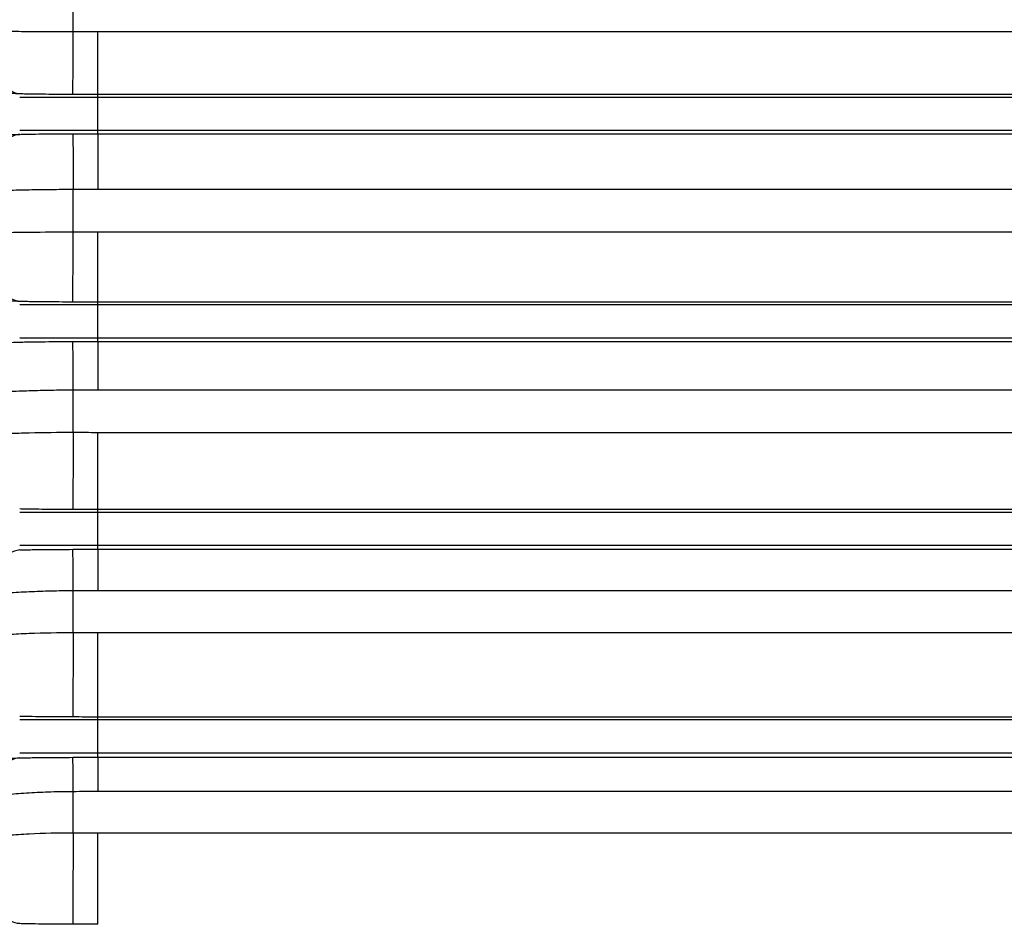
# Model space of a CAD drawing. Units: millimetres. Extents: x 0 to 425, y 0 to 273.
# Drawn here: x 263 to 287, y 110 to 132 of the extents above; entities that cross this region are included whole.
import ezdxf

# ---------------------------------------------------------------- set-up
doc = ezdxf.new("R2010")
doc.units = ezdxf.units.MM
doc.layers.add('DIMENSION', color=5, linetype='Continuous')
doc.styles.add('SLDTEXTSTYLE0', font='TXT', dxfattribs={"width": 0.605})
doc.dimstyles.new('SLDDIMSTYLE0', dxfattribs={"dimtxt": 2.54, "dimasz": 2.54, "dimexe": 0, "dimexo": 0.0625, "dimgap": 0.635, "dimtad": 0, "dimtih": 1, "dimtoh": 1, "dimdec": 0, "dimlfac": 4, "dimrnd": 1e-09, "dimzin": 12, "dimdsep": 46, "dimtxsty": 'SLDTEXTSTYLE0', "dimsah": 1, "dimcen": 0.09, "dimadec": 0, "dimazin": 3, "dimtfac": 1, "dimtdec": 0, "dimtofl": 0, "dimtmove": 0, "dimatfit": 3, "dimfxl": 1, "dimfrac": 2, "dimtolj": 1, "dimtzin": 12, "dimarcsym": 0})

# ---------------------------------------------------------------- blocks, each defined once
blk = doc.blocks.new('_D')
at = {"layer": 'DIMENSION'}
for p, q in [((193.82, 123.391), (193.82, 57.883)), ((391.07, 93.516), (391.07, 57.883)), ((193.82, 60.423), (289.535, 60.423)), ((391.07, 60.423), (295.355, 60.423))]:
    blk.add_line(p, q, dxfattribs=at)
for points in [[(193.82, 60.423), (196.36, 60.042), (196.36, 60.804)], [(391.07, 60.423), (388.53, 60.804), (388.53, 60.042)]]:
    blk.add_solid(points, dxfattribs=at)
at = {"layer": 'DIMENSION', "insert": (289.535, 61.748), "char_height": 2.54, "attachment_point": 1, "style": 'SLDTEXTSTYLE0'}
blk.add_mtext('789', dxfattribs=at)

msp = doc.modelspace()

# ---------------------------------------------------------------- linework, layer by layer
at = {"color": 7, "linetype": 'Continuous', "lineweight": 25}
for p, q in [((264.310857, 131.53654), (264.310857, 132.559026)), ((264.899973, 131.535011), (320.49014, 131.535011)), ((264.899973, 129.947722), (264.899973, 130.016953)), ((320.49014, 130.016953), (264.899973, 130.016953)), ((264.899973, 129.147844), (264.899973, 129.947722)), ((320.49014, 129.947722), (264.899973, 129.947722)), ((264.899973, 129.074651), (264.899973, 129.147844)), ((320.49014, 129.147844), (264.899973, 129.147844)), ((264.899973, 129.074651), (320.49014, 129.074651)), ((264.310857, 126.706783), (264.310857, 127.727364)), ((320.49014, 127.728896), (264.899973, 127.728896)), ((264.899973, 126.705257), (320.49014, 126.705257)), ((264.899973, 124.947722), (264.899973, 125.014964)), ((320.49014, 125.014964), (264.899973, 125.014964)), ((264.899973, 124.147844), (264.899973, 124.947722)), ((320.49014, 124.947722), (264.899973, 124.947722)), ((264.899973, 124.068541), (264.899973, 124.147844)), ((320.49014, 124.147844), (264.899973, 124.147844)), ((264.899973, 124.068541), (320.49014, 124.068541)), ((264.310857, 121.878955), (264.310857, 122.893627)), ((320.49014, 122.895163), (264.899973, 122.895163)), ((264.899973, 121.877432), (320.49014, 121.877432)), ((264.899973, 119.947722), (264.899973, 120.014973)), ((320.49014, 120.014973), (264.899973, 120.014973)), ((264.899973, 119.147844), (264.899973, 119.947722)), ((320.49014, 119.947722), (264.899973, 119.947722)), ((264.899973, 119.059872), (264.899973, 119.147844)), ((320.49014, 119.147844), (264.899973, 119.147844)), ((264.899973, 119.059872), (320.49014, 119.059872)), ((264.310857, 117.05329), (264.310857, 118.05742)), ((320.49014, 118.058959), (264.899973, 118.058959)), ((264.899973, 117.051771), (320.49014, 117.051771)), ((264.899973, 114.947722), (264.899973, 115.017223)), ((320.49014, 115.017223), (264.899973, 115.017223)), ((264.899973, 114.147844), (264.899973, 114.947722)), ((320.49014, 114.947722), (264.899973, 114.947722)), ((264.899973, 114.047876), (264.899973, 114.147844)), ((320.49014, 114.147844), (264.899973, 114.147844)), ((264.899973, 114.047876), (320.49014, 114.047876)), ((264.310857, 112.230328), (264.310857, 113.218)), ((320.49014, 113.219543), (264.899973, 113.219543)), ((264.899973, 112.228813), (320.49014, 112.228813))]:
    msp.add_line(p, q, dxfattribs=at)
at = {"color": 7, "linetype": 'Continuous', "lineweight": 25, "flags": 128}
for points in [[(264.302661, 130.018559), (264.302826, 130.052273), (264.303297, 130.141948), (264.304057, 130.28416), (264.305077, 130.473481), (264.306317, 130.702686), (264.307731, 130.963023), (264.309264, 131.244557), (264.310857, 131.53654)], [(264.302661, 129.073041), (264.302974, 129.04374), (264.303546, 128.966234), (264.304357, 128.843064), (264.305381, 128.678269), (264.306585, 128.477251), (264.307929, 128.246599), (264.309369, 127.993875), (264.310857, 127.727364)], [(264.302661, 125.016567), (264.302653, 125.055001), (264.303005, 125.157694), (264.303703, 125.320129), (264.304715, 125.535163), (264.305998, 125.793341), (264.307494, 126.083311), (264.309138, 126.392321), (264.310857, 126.706783)]]:
    msp.add_lwpolyline(points, dxfattribs=at)
at = {"color": 7, "linetype": 'Continuous', "lineweight": 25}
for centre, radius, start, end in [((34.654922, 121.875999), 229.65819, 0.25388152, 0.5466074), ((643.537297, 119.278774), 379.235354, 179.60715543, 179.88853153), ((147.887123, 117.604422), 116.424616, 0.22293362, 0.71549066), ((540.012675, 114.925311), 275.71003, 179.55777664, 179.98056799), ((201.463929, 113.010243), 62.847272, 0.18940562, 0.9445418), ((480.432456, 110.324257), 216.130004, 179.49469643, 180.07963364)]:
    msp.add_arc(centre, radius, start, end, dxfattribs=at)
for points, knots in [([(263.020588, 130.033662), (262.916574, 130.041475), (262.814395, 130.086746), (262.628523, 130.245642), (262.544898, 130.359208), (262.408395, 130.638109), (262.355568, 130.803343), (262.288421, 131.161414), (262.274126, 131.354122), (262.280146, 131.54653)], [0, 0, 0, 0, 0.25, 0.25, 0.5, 0.5, 0.75, 0.75, 1, 1, 1, 1]), ([(262.280146, 131.54653), (262.4315, 131.54377), (262.588365, 131.543035), (262.912769, 131.541188), (263.080845, 131.540505), (263.59821, 131.538637), (263.950716, 131.53768), (264.310857, 131.53654)], [0, 0, 0, 0, 0.25, 0.25, 0.5, 0.5, 1, 1, 1, 1]), ([(264.899973, 130.016953), (264.899973, 130.020368), (264.899973, 130.062553), (264.899973, 130.218144), (264.899973, 130.331491), (264.899973, 130.612312), (264.899973, 130.779678), (264.899973, 131.143259), (264.899973, 131.339333), (264.899973, 131.535011)], [0, 0, 0, 0, 0.25, 0.25, 0.5, 0.5, 0.75, 0.75, 1, 1, 1, 1]), ([(264.302661, 130.018559), (264.076945, 130.019792), (263.856014, 130.021117), (263.531462, 130.024067), (263.426164, 130.02519), (263.272386, 130.027444), (263.221804, 130.02829), (263.1465, 130.029883), (263.121495, 130.030469), (263.071375, 130.031845), (263.046228, 130.032624), (263.020588, 130.033662)], [0, 0, 0, 0, 0.5, 0.5, 0.75, 0.75, 0.875, 0.875, 0.9375, 0.9375, 1, 1, 1, 1]), ([(264.899973, 129.947722), (264.49273, 129.947722), (264.086414, 129.947722), (263.419226, 129.947722), (263.159873, 129.947722), (263.020588, 129.947722)], [0.80075304852, 0.80075304852, 0.80075304852, 0.80075304852, 0.81397262254, 0.81397262254, 0.82719219657, 0.82719219657, 0.82719219657, 0.82719219657]), ([(263.020588, 129.057944), (262.923144, 129.050622), (262.827305, 129.010407), (262.651091, 128.869337), (262.570764, 128.768521), (262.435943, 128.519214), (262.381486, 128.370795), (262.305442, 128.045398), (262.283877, 127.868512), (262.280146, 127.688747)], [0, 0, 0, 0, 0.25, 0.25, 0.5, 0.5, 0.75, 0.75, 1, 1, 1, 1]), ([(264.899973, 129.147844), (264.49273, 129.147844), (264.086414, 129.147844), (263.419226, 129.147844), (263.159873, 129.147844), (263.020588, 129.147844)], [0.80075304852, 0.80075304852, 0.80075304852, 0.80075304852, 0.81397262254, 0.81397262254, 0.82719219657, 0.82719219657, 0.82719219657, 0.82719219657]), ([(263.020588, 129.057944), (263.046299, 129.058985), (263.071328, 129.05976), (263.121408, 129.061136), (263.146391, 129.061721), (263.22162, 129.063312), (263.272139, 129.064156), (263.425676, 129.066407), (263.530618, 129.067525), (263.746646, 129.069489), (263.856674, 129.070304), (264.078037, 129.07177), (264.189791, 129.072423), (264.302661, 129.073041)], [0, 0, 0, 0, 0.0625, 0.0625, 0.125, 0.125, 0.25, 0.25, 0.5, 0.5, 0.75, 0.75, 1, 1, 1, 1]), ([(264.899973, 129.074651), (264.899973, 129.071486), (264.899973, 129.035099), (264.899973, 128.90057), (264.899973, 128.802468), (264.899973, 128.557236), (264.899973, 128.410177), (264.899973, 128.086137), (264.899973, 127.909248), (264.899973, 127.728896)], [0, 0, 0, 0, 0.25, 0.25, 0.5, 0.5, 0.75, 0.75, 1, 1, 1, 1]), ([(264.310857, 127.727364), (264.130777, 127.726792), (263.95248, 127.725633), (263.599352, 127.722099), (263.423991, 127.719716), (263.07913, 127.713585), (262.912039, 127.709899), (262.588231, 127.700962), (262.43152, 127.696143), (262.280146, 127.688747)], [0, 0, 0, 0, 0.25, 0.25, 0.5, 0.5, 0.75, 0.75, 1, 1, 1, 1]), ([(263.020588, 125.031593), (262.908984, 125.039933), (262.799461, 125.090599), (262.602449, 125.268318), (262.51505, 125.395289), (262.376728, 125.704738), (262.325868, 125.887072), (262.26905, 126.277211), (262.263117, 126.484835), (262.280146, 126.688077)], [0, 0, 0, 0, 0.25, 0.25, 0.5, 0.5, 0.75, 0.75, 1, 1, 1, 1]), ([(262.280146, 126.688077), (262.431357, 126.689962), (262.58815, 126.693325), (262.912466, 126.698597), (263.080556, 126.700943), (263.59795, 126.70641), (263.950548, 126.707921), (264.310857, 126.706783)], [0, 0, 0, 0, 0.25, 0.25, 0.5, 0.5, 1, 1, 1, 1]), ([(264.899973, 125.014964), (264.899973, 125.018631), (264.899973, 125.067063), (264.899973, 125.245131), (264.899973, 125.374673), (264.899973, 125.692497), (264.899973, 125.880615), (264.899973, 126.282905), (264.899973, 126.496871), (264.899973, 126.705257)], [0, 0, 0, 0, 0.25, 0.25, 0.5, 0.5, 0.75, 0.75, 1, 1, 1, 1]), ([(264.302661, 125.016567), (264.07667, 125.017799), (263.855587, 125.019118), (263.530976, 125.022052), (263.425702, 125.023167), (263.272054, 125.025408), (263.221528, 125.026248), (263.146324, 125.027832), (263.121354, 125.028415), (263.071307, 125.029784), (263.046196, 125.030559), (263.020588, 125.031593)], [0, 0, 0, 0, 0.5, 0.5, 0.75, 0.75, 0.875, 0.875, 0.9375, 0.9375, 1, 1, 1, 1]), ([(264.899973, 124.947722), (264.49273, 124.947722), (264.086414, 124.947722), (263.419226, 124.947722), (263.159873, 124.947722), (263.020588, 124.947722)], [0.80075304852, 0.80075304852, 0.80075304852, 0.80075304852, 0.81397262254, 0.81397262254, 0.82719219657, 0.82719219657, 0.82719219657, 0.82719219657]), ([(264.899973, 124.147844), (264.49273, 124.147844), (264.086414, 124.147844), (263.419226, 124.147844), (263.159873, 124.147844), (263.020588, 124.147844)], [0.80075304852, 0.80075304852, 0.80075304852, 0.80075304852, 0.81397262254, 0.81397262254, 0.82719219657, 0.82719219657, 0.82719219657, 0.82719219657]), ([(263.020588, 124.051923), (263.046285, 124.052961), (263.07128, 124.053732), (263.121287, 124.0551), (263.14623, 124.055681), (263.221339, 124.057261), (263.271781, 124.058098), (263.425125, 124.060329), (263.529991, 124.061437), (263.746042, 124.063386), (263.856154, 124.064195), (264.077722, 124.065655), (264.189613, 124.066308), (264.302661, 124.066928)], [0, 0, 0, 0, 0.0625, 0.0625, 0.125, 0.125, 0.25, 0.25, 0.5, 0.5, 0.75, 0.75, 1, 1, 1, 1]), ([(264.899973, 124.068541), (264.899973, 124.06563), (264.899973, 124.034665), (264.899973, 123.920011), (264.899973, 123.836346), (264.899973, 123.625493), (264.899973, 123.498348), (264.899973, 123.214531), (264.899973, 123.057916), (264.899973, 122.895163)], [0, 0, 0, 0, 0.25, 0.25, 0.5, 0.5, 0.75, 0.75, 1, 1, 1, 1]), ([(264.310857, 122.893627), (264.13067, 122.893054), (263.952287, 122.891271), (263.599026, 122.885281), (263.423607, 122.881059), (263.078715, 122.87005), (262.91166, 122.863365), (262.588, 122.847356), (262.43141, 122.838467), (262.280146, 122.826455)], [0, 0, 0, 0, 0.25, 0.25, 0.5, 0.5, 0.75, 0.75, 1, 1, 1, 1]), ([(262.280146, 121.831477), (262.431075, 121.838006), (262.587695, 121.84547), (262.911808, 121.857878), (263.079919, 121.863264), (263.597373, 121.876095), (263.950171, 121.880092), (264.310857, 121.878955)], [0, 0, 0, 0, 0.25, 0.25, 0.5, 0.5, 1, 1, 1, 1]), ([(264.899973, 120.014973), (264.899973, 120.018895), (264.899973, 120.074126), (264.899973, 120.276381), (264.899973, 120.42327), (264.899973, 120.779775), (264.899973, 120.989153), (264.899973, 121.429115), (264.899973, 121.659405), (264.899973, 121.877432)], [0, 0, 0, 0, 0.25, 0.25, 0.5, 0.5, 0.75, 0.75, 1, 1, 1, 1]), ([(264.302661, 120.016573), (264.076049, 120.017806), (263.85464, 120.019112), (263.529917, 120.022007), (263.42471, 120.023107), (263.271357, 120.025316), (263.220958, 120.026145), (263.145968, 120.027709), (263.121075, 120.028285), (263.071177, 120.029639), (263.046136, 120.030407), (263.020588, 120.031433)], [0, 0, 0, 0, 0.5, 0.5, 0.75, 0.75, 0.875, 0.875, 0.9375, 0.9375, 1, 1, 1, 1]), ([(264.899973, 119.947722), (264.49273, 119.947722), (264.086414, 119.947722), (263.419226, 119.947722), (263.159873, 119.947722), (263.020588, 119.947722)], [0.80075304852, 0.80075304852, 0.80075304852, 0.80075304852, 0.81397262254, 0.81397262254, 0.82719219657, 0.82719219657, 0.82719219657, 0.82719219657]), ([(264.899973, 119.147844), (264.49273, 119.147844), (264.086414, 119.147844), (263.419226, 119.147844), (263.159873, 119.147844), (263.020588, 119.147844)], [0.80075304852, 0.80075304852, 0.80075304852, 0.80075304852, 0.81397262254, 0.81397262254, 0.82719219657, 0.82719219657, 0.82719219657, 0.82719219657]), ([(263.020588, 119.043444), (262.933997, 119.037028), (262.848596, 119.006105), (262.688368, 118.89821), (262.613567, 118.821256), (262.481768, 118.62872), (262.424792, 118.513168), (262.334154, 118.254588), (262.300507, 118.1116), (262.280146, 117.961776)], [0, 0, 0, 0, 0.25, 0.25, 0.5, 0.5, 0.75, 0.75, 1, 1, 1, 1]), ([(263.020588, 119.043444), (263.046245, 119.044475), (263.071161, 119.045237), (263.121006, 119.046589), (263.145863, 119.047162), (263.220718, 119.048719), (263.270998, 119.049541), (263.423945, 119.051733), (263.528659, 119.05282), (263.744763, 119.054736), (263.855053, 119.055534), (264.077056, 119.056981), (264.189239, 119.057632), (264.302661, 119.058256)], [0, 0, 0, 0, 0.0625, 0.0625, 0.125, 0.125, 0.25, 0.25, 0.5, 0.5, 0.75, 0.75, 1, 1, 1, 1]), ([(264.899973, 119.059872), (264.899973, 119.057223), (264.899973, 119.031362), (264.899973, 118.93557), (264.899973, 118.865651), (264.899973, 118.688124), (264.899973, 118.580541), (264.899973, 118.337516), (264.899973, 118.202108), (264.899973, 118.058959)], [0, 0, 0, 0, 0.25, 0.25, 0.5, 0.5, 0.75, 0.75, 1, 1, 1, 1]), ([(264.310857, 118.05742), (264.130443, 118.056845), (263.951877, 118.054434), (263.598333, 118.045984), (263.422793, 118.039921), (263.077829, 118.024035), (262.910846, 118.014354), (262.587492, 117.991303), (262.431148, 117.978368), (262.280146, 117.961776)], [0, 0, 0, 0, 0.25, 0.25, 0.5, 0.5, 0.75, 0.75, 1, 1, 1, 1]), ([(262.280146, 116.976949), (262.430615, 116.988104), (262.586934, 116.99967), (262.829756, 117.01434), (262.912101, 117.018892), (263.079636, 117.027241), (263.165096, 117.031048), (263.596385, 117.047915), (263.949522, 117.054426), (264.310857, 117.05329)], [0, 0, 0, 0, 0.25, 0.25, 0.375, 0.375, 0.5, 0.5, 1, 1, 1, 1]), ([(264.899973, 115.017223), (264.899973, 115.021407), (264.899973, 115.084127), (264.899973, 115.312702), (264.899973, 115.478357), (264.899973, 115.87559), (264.899973, 116.106822), (264.899973, 116.583128), (264.899973, 116.827789), (264.899973, 117.051771)], [0, 0, 0, 0, 0.25, 0.25, 0.5, 0.5, 0.75, 0.75, 1, 1, 1, 1]), ([(264.302661, 115.018819), (264.074985, 115.020055), (263.853032, 115.02134), (263.528146, 115.024171), (263.423059, 115.025243), (263.27021, 115.0274), (263.220024, 115.02821), (263.145391, 115.029742), (263.120623, 115.030305), (263.070971, 115.031636), (263.046039, 115.032391), (263.020588, 115.033404)], [0, 0, 0, 0, 0.5, 0.5, 0.75, 0.75, 0.875, 0.875, 0.9375, 0.9375, 1, 1, 1, 1]), ([(264.899973, 114.947722), (264.49273, 114.947722), (264.086414, 114.947722), (263.419226, 114.947722), (263.159873, 114.947722), (263.020588, 114.947722)], [0.80075304852, 0.80075304852, 0.80075304852, 0.80075304852, 0.81397262254, 0.81397262254, 0.82719219657, 0.82719219657, 0.82719219657, 0.82719219657]), ([(264.899973, 114.147844), (264.49273, 114.147844), (264.086414, 114.147844), (263.419226, 114.147844), (263.159873, 114.147844), (263.020588, 114.147844)], [0.80075304852, 0.80075304852, 0.80075304852, 0.80075304852, 0.81397262254, 0.81397262254, 0.82719219657, 0.82719219657, 0.82719219657, 0.82719219657]), ([(263.020588, 114.031772), (262.938549, 114.025791), (262.857509, 113.999175), (262.703999, 113.906835), (262.631545, 113.841121), (262.501117, 113.675932), (262.443157, 113.576476), (262.346444, 113.351906), (262.307702, 113.226817), (262.280146, 113.093996)], [0, 0, 0, 0, 0.25, 0.25, 0.5, 0.5, 0.75, 0.75, 1, 1, 1, 1]), ([(263.020588, 114.031772), (263.04617, 114.032791), (263.070949, 114.033538), (263.120513, 114.034862), (263.14522, 114.035421), (263.219639, 114.036939), (263.269643, 114.037737), (263.421908, 114.039863), (263.526357, 114.040915), (263.742542, 114.042777), (263.853139, 114.043556), (264.075895, 114.04498), (264.188584, 114.045627), (264.302661, 114.046256)], [0, 0, 0, 0, 0.0625, 0.0625, 0.125, 0.125, 0.25, 0.25, 0.5, 0.5, 0.75, 0.75, 1, 1, 1, 1]), ([(264.899973, 114.047876), (264.899973, 114.0455), (264.899973, 114.024475), (264.899973, 113.94667), (264.899973, 113.889897), (264.899973, 113.744773), (264.899973, 113.656435), (264.899973, 113.454687), (264.899973, 113.341295), (264.899973, 113.219543)], [0, 0, 0, 0, 0.25, 0.25, 0.5, 0.5, 0.75, 0.75, 1, 1, 1, 1]), ([(264.310857, 113.218), (264.130045, 113.217422), (263.95116, 113.214379), (263.597121, 113.203455), (263.421368, 113.195539), (263.076279, 113.174769), (262.909422, 113.162098), (262.586599, 113.132047), (262.430676, 113.115104), (262.280146, 113.093996)], [0, 0, 0, 0, 0.25, 0.25, 0.5, 0.5, 0.75, 0.75, 1, 1, 1, 1]), ([(262.280146, 112.124996), (262.429898, 112.140744), (262.585733, 112.156404), (262.82813, 112.176452), (262.910388, 112.182669), (263.077868, 112.194079), (263.163391, 112.199289), (263.594795, 112.22239), (263.94847, 112.231465), (264.310857, 112.230328)], [0, 0, 0, 0, 0.25, 0.25, 0.375, 0.375, 0.5, 0.5, 1, 1, 1, 1]), ([(264.899973, 110.022273), (264.899973, 110.024502), (264.899973, 110.043137), (264.899973, 110.112012), (264.899973, 110.162247), (264.899973, 110.291066), (264.899973, 110.369641), (264.899973, 110.550041), (264.899973, 110.651853), (264.899973, 110.872122), (264.899973, 110.990562), (264.899973, 111.236398), (264.899973, 111.363777), (264.899973, 111.61922), (264.899973, 111.747267), (264.899973, 111.995733), (264.899973, 112.116134), (264.899973, 112.228813)], [0, 0, 0, 0, 0.125, 0.125, 0.25, 0.25, 0.375, 0.375, 0.5, 0.5, 0.625, 0.625, 0.75, 0.75, 0.875, 0.875, 1, 1, 1, 1]), ([(263.020588, 110.038028), (262.876448, 110.048317), (262.735284, 110.117937), (262.490718, 110.360148), (262.387535, 110.532522), (262.242624, 110.940962), (262.201025, 111.176661), (262.188915, 111.657903), (262.218415, 111.903014), (262.280146, 112.124996)], [0, 0, 0, 0, 0.25, 0.25, 0.5, 0.5, 0.75, 0.75, 1, 1, 1, 1]), ([(264.302661, 110.023865), (264.073266, 110.025107), (263.85047, 110.026358), (263.525375, 110.029088), (263.420489, 110.030118), (263.268438, 110.032195), (263.218586, 110.032975), (263.144508, 110.034457), (263.119933, 110.035003), (263.070657, 110.036297), (263.04589, 110.037033), (263.020588, 110.038028)], [0, 0, 0, 0, 0.5, 0.5, 0.75, 0.75, 0.875, 0.875, 0.9375, 0.9375, 1, 1, 1, 1])]:
    msp.add_open_spline(points, degree=3, knots=knots, dxfattribs=at)
for points in [[(264.310857, 131.53654), (264.507227, 131.535504), (264.7036, 131.535011), (264.899973, 131.535011)], [(263.020588, 130.033662), (262.8857, 130.038613), (262.761509, 130.04282), (262.648025, 130.04628)], [(264.899973, 130.016953), (264.700868, 130.016953), (264.501763, 130.017471), (264.302661, 130.018559)], [(262.648025, 129.045328), (262.761438, 129.048783), (262.885615, 129.052988), (263.020588, 129.057944)], [(264.302661, 129.073041), (264.501763, 129.074131), (264.700868, 129.074651), (264.899973, 129.074651)], [(264.899973, 127.728896), (264.7036, 127.728896), (264.507227, 127.728402), (264.310857, 127.727364)], [(264.310857, 126.706783), (264.507227, 126.705749), (264.7036, 126.705257), (264.899973, 126.705257)], [(263.020588, 125.031593), (262.885606, 125.036526), (262.761431, 125.040709), (262.648025, 125.044145)], [(264.899973, 125.014964), (264.700868, 125.014964), (264.501763, 125.015481), (264.302661, 125.016567)], [(264.302661, 124.066928), (264.501763, 124.06802), (264.700868, 124.068541), (264.899973, 124.068541)], [(262.648025, 124.03938), (262.76121, 124.042798), (262.88534, 124.046975), (263.020588, 124.051923)], [(264.899973, 122.895163), (264.7036, 122.895163), (264.507227, 122.894667), (264.310857, 122.893627)], [(264.310857, 121.878955), (264.507227, 121.877923), (264.7036, 121.877432), (264.899973, 121.877432)], [(264.899973, 120.014973), (264.700868, 120.014973), (264.501763, 120.015489), (264.302661, 120.016573)], [(264.302661, 119.058256), (264.501763, 119.05935), (264.700868, 119.059872), (264.899973, 119.059872)], [(264.899973, 118.058959), (264.7036, 118.058959), (264.507227, 118.058463), (264.310857, 118.05742)], [(264.310857, 117.05329), (264.507227, 117.052261), (264.7036, 117.051771), (264.899973, 117.051771)], [(264.899973, 115.017223), (264.700868, 115.017223), (264.501763, 115.017738), (264.302661, 115.018819)], [(262.648025, 114.019652), (262.76017, 114.022876), (262.884057, 114.026896), (263.020588, 114.031772)], [(264.302661, 114.046256), (264.501762, 114.047354), (264.700868, 114.047876), (264.899973, 114.047876)], [(264.899973, 113.219543), (264.7036, 113.219543), (264.507227, 113.219045), (264.310857, 113.218)], [(264.310857, 112.230328), (264.507227, 112.229302), (264.7036, 112.228813), (264.899973, 112.228813)], [(264.899973, 110.022273), (264.700868, 110.022273), (264.501762, 110.022786), (264.302661, 110.023865)]]:
    msp.add_open_spline(points, degree=3, dxfattribs=at)

# ---------------------------------------------------------------- dimensions: what is measured, and where the dimension line sits
at = {"layer": 'DIMENSION'}
dim = msp.add_linear_dim(base=(193.820057, 60.422783), p1=(391.070057, 95.547783), p2=(193.820057, 125.422783), dimstyle='SLDDIMSTYLE0', dxfattribs=at)
dim.commit()
dim.dimension.update_dxf_attribs({"geometry": '_D', "text_midpoint": (292.445057, 60.422783), "dimtype": 160})

doc.saveas('drawing.dxf')
